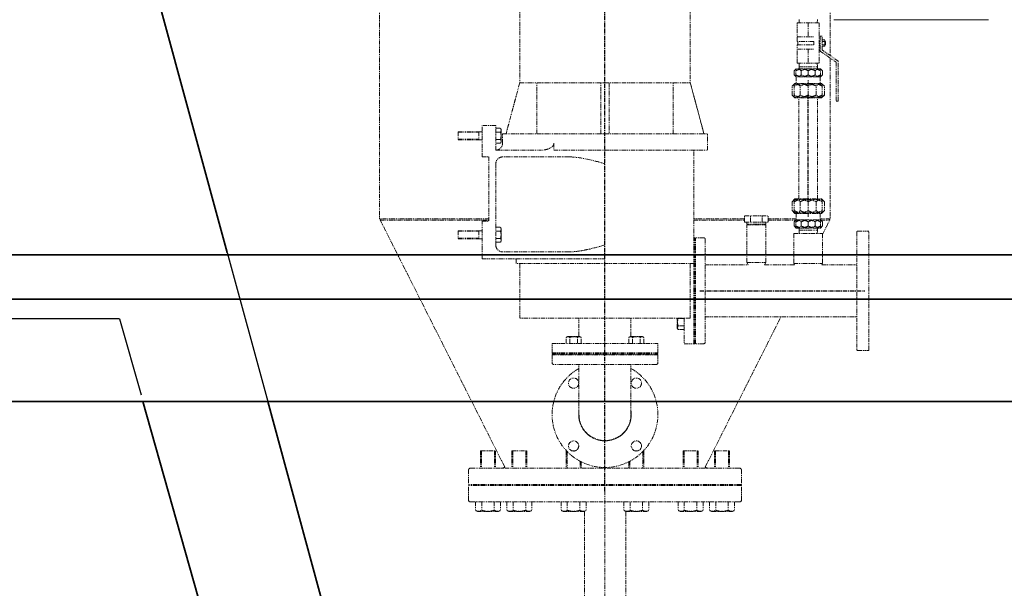
# Model space of a CAD drawing. Extents: x -23964 to 10145, y 8720 to 34538.
# Drawn here: x -18453 to -17010, y 15814 to 16647 of the extents above; entities that cross this region are included whole.
import ezdxf

# ---------------------------------------------------------------- set-up
doc = ezdxf.new("R2010")
doc.units = 0
doc.header["$LTSCALE"] = 5
doc.linetypes.add('CENTER', pattern=[2, 1.25, -0.25, 0.25, -0.25])
doc.linetypes.add('PHANTOM', pattern=[2.5, 1.25, -0.25, 0.25, -0.25, 0.25, -0.25])
doc.layers.get('0').update_dxf_attribs({"color": 255, "linetype": 'CONTINUOUS'})
doc.layers.get('Defpoints').update_dxf_attribs({"color": 251, "linetype": 'CONTINUOUS'})
doc.layers.add('00_COMPONENTS', color=7, linetype='CONTINUOUS')
for name, color, linetype, lineweight in [('DIM001', 255, 'CONTINUOUS', 18), ('LINE001', 2, 'CONTINUOUS', 18), ('LINE002', 4, 'CONTINUOUS', 35), ('PHAN001', 1, 'PHANTOM', 18), ('実線', 4, 'CONTINUOUS', 35)]:
    doc.layers.add(name, color=color, linetype=linetype, lineweight=lineweight)
doc.styles.add('Dim_std', font='simplex.shx', dxfattribs={"width": 0.8, "bigfont": 'extfont.shx'})
doc.dimstyles.new('S1-50', dxfattribs={"dimscale": 50, "dimtxt": 3, "dimasz": 3, "dimexe": 1, "dimexo": 0.6, "dimgap": 1, "dimtad": 3, "dimzin": 9, "dimdsep": 46, "dimtxsty": 'Dim_std', "dimblk1": 'OPEN', "dimblk2": 'OPEN', "dimsah": 1, "dimcen": 0, "dimazin": 2, "dimtfac": 1, "dimtmove": 0, "dimatfit": 0, "dimldrblk": 'OPEN', "dimfxl": 1, "dimtfill": 1, "dimtolj": 1, "dimtzin": 0, "dimarcsym": 0})

# ---------------------------------------------------------------- blocks, each defined once
blk = doc.blocks.new('_OPEN')
at = {"color": 0, "linetype": 'ByBlock'}
for p, q in [((-1, 0.1667), (0, 0)), ((0, 0), (-1, -0.1667)), ((0, 0), (-1, 0))]:
    blk.add_line(p, q, dxfattribs=at)
blk = doc.blocks.new('*D30')
at = {"layer": 'Defpoints', "color": 0, "ltscale": 0.5, "transparency": 16777216}
for p in [(-15487.6, 16088), (-19087.6, 15088.8), (-15487.6, 15003.7)]:
    blk.add_point(p, dxfattribs=at)
at = {"layer": 'DIM001', "color": 0, "lineweight": -2, "ltscale": 0.5, "transparency": 16777216}
for p, q in [((-15487.6, 16058), (-15487.6, 14953.7)), ((-19087.6, 15058.8), (-19087.6, 14953.7)), ((-18937.6, 15003.7), (-15637.6, 15003.7))]:
    blk.add_line(p, q, dxfattribs=at)
at = {"layer": 'DIM001', "color": 0, "lineweight": -2, "ltscale": 0.5, "transparency": 16777216, "xscale": 150, "yscale": 150, "zscale": 150, "rotation": 180}
blk.add_blockref('_OPEN', (-19087.6, 15003.7), dxfattribs=at)
at = {"layer": 'DIM001', "color": 0, "lineweight": -2, "ltscale": 0.5, "transparency": 16777216, "xscale": 150, "yscale": 150, "zscale": 150}
blk.add_blockref('_OPEN', (-15487.6, 15003.7), dxfattribs=at)
at = {"layer": 'DIM001', "color": 0, "ltscale": 0.5, "transparency": 16777216, "insert": (-16251.1, 15128.7), "char_height": 150, "attachment_point": 5, "style": 'Dim_std', "bg_fill": 3, "box_fill_scale": 1.1, "bg_fill_color": 9, "bg_fill_true_color": 13158600, "bg_fill_transparency": 0}
blk.add_mtext('\\A1;3600', dxfattribs=at)
blk = doc.blocks.new('*D128')
at = {"layer": 'Defpoints', "color": 0, "ltscale": 0.5, "transparency": 16777216}
for p in [(-15575.1, 19930), (-17324.8, 13488), (-14090.3, 13488)]:
    blk.add_point(p, dxfattribs=at)
at = {"layer": 'DIM001', "color": 0, "linetype": 'ByBlock', "lineweight": -2, "ltscale": 0.5, "transparency": 16777216}
for p, q in [((-15545.1, 19930), (-14040.3, 19930)), ((-14090.3, 19780), (-14090.3, 13638)), ((-17294.8, 13488), (-14040.3, 13488))]:
    blk.add_line(p, q, dxfattribs=at)
at = {"layer": 'DIM001', "color": 0, "lineweight": -2, "ltscale": 0.5, "transparency": 16777216, "xscale": 150, "yscale": 150, "zscale": 150}
for p, rotation in [((-14090.3, 19930), 90), ((-14090.3, 13488), 270)]:
    blk.add_blockref('_OPEN', p, dxfattribs=dict(at, rotation=rotation))
at = {"layer": 'DIM001', "color": 0, "ltscale": 0.5, "transparency": 16777216, "insert": (-14215.3, 16709), "char_height": 150, "attachment_point": 5, "rotation": 90, "style": 'Dim_std', "bg_fill": 3, "box_fill_scale": 1.1, "bg_fill_color": 9, "bg_fill_true_color": 13158600, "bg_fill_transparency": 0}
blk.add_mtext('\\A1;6442', dxfattribs=at)
blk = doc.blocks.new('SCWR-new')
at = {"layer": '00_COMPONENTS', "color": 2, "linetype": 'CENTER'}
for p, q in [((0, -112), (0, 822.7)), ((297.8, 311.7), (297.8, 468)), ((138.8, 181.3), (380.8, 181.3))]:
    blk.add_line(p, q, dxfattribs=at)
at = {"layer": 'PHAN001'}
for p, q in [((-330.2, 760.5), (-330.2, 286.5)), ((330.2, 760.5), (330.2, 525.7)), ((-125, 749.8), (-125, 485.9)), ((125, 622.3), (125, 485.9)), ((284.4, 578.5), (284.6, 573.5)), ((311.2, 578.5), (311, 573.5)), ((281.8, 546.5), (281.8, 573.5)), ((281.8, 573.5), (313.8, 573.5)), ((297.8, 573.5), (297.8, 553)), ((313.8, 573.5), (313.8, 514.5)), ((281.8, 553), (305.8, 553)), ((315.3, 554), (315.3, 532.4)), ((318.3, 554), (315.3, 554)), ((318.3, 534), (318.3, 554)), ((322.3, 548.6), (318.3, 548.6)), ((322.3, 539.4), (322.3, 548.6)), ((305.8, 546.5), (281.8, 546.5)), ((281.8, 514.5), (281.8, 541.5)), ((281.8, 541.5), (305.8, 541.5)), ((281.8, 535), (305.8, 535)), ((282.8, 541.5), (282.8, 546.5)), ((297.8, 535), (297.8, 514.5)), ((305.8, 541.5), (305.8, 546.5)), ((315.3, 546.5), (313.8, 546.5)), ((315.3, 541.5), (313.8, 541.5)), ((322.3, 546.3), (318.3, 546.3)), ((322.3, 541.7), (318.3, 541.7)), ((322.3, 539.4), (318.3, 539.4)), ((341.8, 517.5), (318.3, 534)), ((323.3, 546.5), (322.3, 546.5)), ((323.3, 541.5), (322.3, 541.5)), ((323.3, 546.5), (323.3, 541.5)), ((315.3, 532.4), (338.8, 516)), ((330.2, 522), (330.2, 286.5)), ((280, 506.5), (277, 503.5)), ((279.8, 494.7), (279.8, 506.3)), ((315.6, 506.5), (280, 506.5)), ((281.8, 514.5), (313.8, 514.5)), ((284.4, 509.5), (284.3, 506.5)), ((284.4, 509.5), (284.6, 514.5)), ((284.4, 509.5), (284.4, 509.5)), ((284.4, 509.5), (311.2, 509.5)), ((311.2, 509.5), (311, 514.5)), ((311.2, 509.5), (311.3, 506.5)), ((311.2, 509.5), (311.2, 509.5)), ((315.6, 506.5), (318.6, 503.5)), ((315.8, 494.7), (315.8, 506.3)), ((338.8, 516), (338.8, 459)), ((341.8, 459), (341.8, 517.5)), ((277, 503.5), (277, 497.5)), ((277, 497.5), (280, 494.5)), ((315.6, 494.5), (280, 494.5)), ((280.3, 494.5), (280.3, 485)), ((287.4, 503.5), (287.4, 497.5)), ((297.8, 503.5), (297.8, 497.5)), ((308.2, 503.5), (308.2, 497.5)), ((315.3, 494.5), (315.3, 485)), ((318.6, 497.5), (315.6, 494.5)), ((318.6, 503.5), (318.6, 497.5)), ((-125, 485.9), (-145, 411.3)), ((-124.9, 485.9), (-144.9, 411.3)), ((-125, 485.9), (125, 485.9)), ((-99.8, 411.3), (-99.8, 485.9)), ((-6, 411.3), (-6, 485.9)), ((6, 485.9), (6, 411.3)), ((99.8, 411.3), (99.8, 485.9)), ((144.9, 411.3), (124.9, 485.9)), ((125, 485.9), (145, 411.3)), ((278.1, 485), (274.1, 481)), ((274.1, 468), (274.1, 481)), ((277.3, 464.9), (277.3, 484.2)), ((317.5, 485), (278.1, 485)), ((286, 468), (286, 481)), ((297.8, 481), (297.8, 490)), ((297.8, 468), (297.8, 481)), ((309.6, 468), (309.6, 481)), ((317.5, 485), (321.5, 481)), ((318.3, 464.9), (318.3, 484.2)), ((321.5, 468), (321.5, 481)), ((274.1, 468), (278.1, 464)), ((317.5, 464), (278.1, 464)), ((284.2, 315.7), (284.2, 464)), ((311.4, 315.7), (311.4, 464)), ((321.5, 468), (317.5, 464)), ((338.8, 459), (341.8, 459)), ((-180, 377.3), (-180, 423.3)), ((-160, 423.3), (-180, 423.3)), ((-160, 387.3), (-160, 423.3)), ((-160, 419.2), (-153.1, 419.2)), ((-152, 417.3), (-153.1, 419.2)), ((-215, 414.3), (-215, 402.3)), ((-215, 414.3), (-185, 414.3)), ((-215, 413.4), (-185, 413.4)), ((-185, 414.3), (-185, 402.3)), ((-185, 414.3), (-180, 414.3)), ((-160, 413.7), (-153.1, 413.7)), ((-152, 399.3), (-152, 417.3)), ((-150, 397.3), (-150, 411.3)), ((-150, 411.3), (150, 411.3)), ((150, 387.3), (150, 411.3)), ((-215, 403.2), (-185, 403.2)), ((-215, 402.3), (-185, 402.3)), ((-185, 402.3), (-180, 402.3)), ((-160, 402.9), (-153.1, 402.9)), ((-160, 397.4), (-153.1, 397.4)), ((-152, 399.3), (-153.1, 397.4)), ((-74.8, 397.3), (-74.8, 387.3)), ((-180, 377.3), (-170, 377.3)), ((-170, 377.3), (-170, 283.3)), ((-160, 387.3), (-93.3, 387.3)), ((-52, 377.3), (-150, 377.3)), ((-74.8, 387.3), (150, 387.3)), ((130, 103.8), (130, 387.3)), ((-160, 367.3), (-160, 248.3)), ((274.1, 311.7), (278.1, 315.7)), ((274.1, 311.7), (274.1, 298.7)), ((277.3, 295.5), (277.3, 314.8)), ((278.1, 315.7), (317.5, 315.7)), ((286, 311.7), (286, 298.7)), ((297.8, 311.7), (297.8, 298.7)), ((309.6, 311.7), (309.6, 298.7)), ((321.5, 311.7), (317.5, 315.7)), ((318.3, 295.5), (318.3, 314.8)), ((321.5, 311.7), (321.5, 298.7)), ((204.5, 281.8), (204.5, 290.8)), ((204.5, 290.8), (239.1, 290.8)), ((213.1, 281.8), (213.1, 290.8)), ((230.5, 281.8), (230.5, 290.8)), ((239.1, 281.8), (239.1, 290.8)), ((278.1, 294.7), (274.1, 298.7)), ((278.1, 294.7), (317.5, 294.7)), ((280.3, 294.7), (280.3, 285.2)), ((297.8, 289.7), (297.8, 298.7)), ((315.3, 294.7), (315.3, 285.2)), ((317.5, 294.7), (321.5, 298.7)), ((-170, 286.5), (-330.2, 286.5)), ((-328.2, 286.5), (-329.3, 284.7)), ((-146.9, -76.8), (-329.3, 284.7)), ((-329.3, 284.7), (-170, 284.7)), ((-180, 228.3), (-180, 283.3)), ((-180, 283.3), (-170, 283.3)), ((-160, 274.2), (-153.1, 274.2)), ((-152, 272.3), (-153.1, 274.2)), ((204.5, 286.5), (130, 286.5)), ((130, 284.7), (204.5, 284.7)), ((204.5, 281.8), (239.1, 281.8)), ((207.8, 281.8), (207.8, 278.8)), ((235.8, 278.8), (207.8, 278.8)), ((207.8, 222.8), (207.8, 277.8)), ((207.8, 277.8), (235.8, 277.8)), ((208.8, 278.8), (208.8, 277.8)), ((234.8, 278.8), (234.8, 277.8)), ((235.8, 281.8), (235.8, 278.8)), ((235.8, 222.8), (235.8, 277.8)), ((280.3, 286.5), (239.1, 286.5)), ((239.1, 284.7), (279.5, 284.7)), ((277, 282.2), (280, 285.2)), ((277, 276.2), (277, 282.2)), ((280, 273.2), (277, 276.2)), ((279.8, 273.4), (279.8, 285)), ((280, 285.2), (315.6, 285.2)), ((287.4, 276.2), (287.4, 282.2)), ((297.8, 276.2), (297.8, 282.2)), ((308.2, 276.2), (308.2, 282.2)), ((330.2, 286.5), (315.3, 286.5)), ((318.6, 282.2), (315.6, 285.2)), ((315.6, 273.2), (318.6, 276.2)), ((315.8, 273.4), (315.8, 285)), ((316.1, 284.7), (329.3, 284.7)), ((318.6, 276.2), (318.6, 282.2)), ((318.8, 263.9), (329.3, 284.7)), ((328.2, 286.5), (329.3, 284.7)), ((-215, 269.3), (-215, 257.3)), ((-215, 269.3), (-185, 269.3)), ((-215, 268.4), (-185, 268.4)), ((-185, 269.3), (-185, 257.3)), ((-185, 269.3), (-180, 269.3)), ((-160, 268.7), (-153.1, 268.7)), ((-152, 254.3), (-152, 272.3)), ((276.8, 221.2), (276.8, 265.2)), ((276.8, 265.2), (318.8, 265.2)), ((280, 273.2), (315.6, 273.2)), ((284.3, 273.2), (284.4, 270.2)), ((284.4, 270.2), (284.6, 265.2)), ((284.4, 270.2), (284.4, 270.2)), ((284.4, 270.2), (311.2, 270.2)), ((311.2, 270.2), (311, 265.2)), ((311.3, 273.2), (311.2, 270.2)), ((311.2, 270.2), (311.2, 270.2)), ((318.8, 221.2), (318.8, 265.2)), ((368.8, 266.8), (368.8, 95.8)), ((370.8, 268.8), (386.8, 268.8)), ((386.8, 93.8), (386.8, 268.8)), ((-215, 258.2), (-185, 258.2)), ((-215, 257.3), (-185, 257.3)), ((-185, 257.3), (-180, 257.3)), ((-160, 257.9), (-153.1, 257.9)), ((-160, 252.4), (-153.1, 252.4)), ((-152, 254.3), (-153.1, 252.4)), ((130.6, 103.8), (130.6, 258.8)), ((130.6, 258.8), (132.2, 258.8)), ((132.2, 103.8), (132.2, 258.8)), ((132.8, 103.8), (132.8, 258.8)), ((144.8, 258.8), (132.8, 258.8)), ((146.8, 256.8), (146.8, 105.8)), ((-52, 238.3), (-150, 238.3)), ((130, 237.8), (130.6, 237.8)), ((132.2, 237.8), (132.8, 237.8)), ((-180, 228.3), (0, 228.3)), ((-130, 221.3), (-130, 228.3)), ((130, 221.3), (-130, 221.3)), ((-125, 221.3), (-125, 141.3)), ((125, 221.3), (125, 141.3)), ((146.8, 219.5), (209.7, 219.5)), ((209.7, 219.5), (207.8, 222.8)), ((207.8, 222.8), (235.8, 222.8)), ((233.9, 219.5), (235.8, 222.8)), ((233.9, 219.5), (277.8, 219.5)), ((277.8, 219.5), (276.8, 221.2)), ((276.8, 221.2), (318.8, 221.2)), ((317.8, 219.5), (318.8, 221.2)), ((317.8, 219.5), (368.8, 219.5)), ((125, 141.3), (-125, 141.3)), ((-38.1, 114.3), (-38.1, 141.3)), ((38.1, 114.3), (38.1, 141.3)), ((106, 126.3), (106, 141.3)), ((116, 140.8), (107.1, 140.8)), ((116, 141.3), (116, 103.8)), ((146.8, 143.2), (368.8, 143.2)), ((146.9, -76.8), (257.9, 143.2)), ((106, 126.3), (107.1, 124.4)), ((116, 129.9), (107.1, 129.9)), ((116, 124.4), (107.1, 124.4)), ((130, 124.8), (130.6, 124.8)), ((132.2, 124.8), (132.8, 124.8)), ((-77.5, 90.3), (-77.5, 104.3)), ((-77.5, 104.3), (77.5, 104.3)), ((-55, 114.3), (-56.9, 113.2)), ((-56.9, 104.3), (-56.9, 113.2)), ((-55, 114.3), (-37, 114.3)), ((-51.4, 104.3), (-51.4, 113.2)), ((-40.5, 104.3), (-40.5, 113.2)), ((-37, 114.3), (-35, 113.2)), ((-35, 104.3), (-35, 113.2)), ((37, 114.3), (35, 113.2)), ((35, 104.3), (35, 113.2)), ((37, 114.3), (55, 114.3)), ((40.5, 104.3), (40.5, 113.2)), ((51.4, 104.3), (51.4, 113.2)), ((55, 114.3), (56.9, 113.2)), ((56.9, 104.3), (56.9, 113.2)), ((77.5, 90.3), (77.5, 104.3)), ((116, 103.8), (130, 103.8)), ((130.6, 103.8), (132.2, 103.8)), ((144.8, 103.8), (132.8, 103.8)), ((-77.5, 90.3), (77.5, 90.3)), ((-77.5, 89.6), (-77.5, 88.2)), ((-77.5, 89.6), (77.5, 89.6)), ((-77.5, 88.2), (77.5, 88.2)), ((-77.5, 87.5), (-77.5, 75.5)), ((77.5, 87.5), (-77.5, 87.5)), ((-56.5, 90.3), (-56.5, 89.6)), ((-56.5, 88.2), (-56.5, 87.5)), ((56.5, 90.3), (56.5, 89.6)), ((56.5, 88.2), (56.5, 87.5)), ((77.5, 89.6), (77.5, 88.2)), ((77.5, 87.5), (77.5, 75.5)), ((370.8, 93.8), (386.8, 93.8)), ((75.5, 73.5), (-75.5, 73.5)), ((-38.1, 0), (-38.1, 73.5)), ((38.1, 0), (38.1, 73.5)), ((-182.5, -53), (-182.5, -78.5)), ((-182.5, -53), (-160.5, -53)), ((-181.1, -53), (-181.1, -78.5)), ((-161.8, -53), (-161.8, -78.5)), ((-160.5, -53), (-160.5, -78.5)), ((-136.5, -53), (-136.5, -78.5)), ((-136.5, -53), (-114.5, -53)), ((-135.2, -53), (-135.2, -78.5)), ((-115.9, -53), (-115.9, -78.5)), ((-114.5, -53), (-114.5, -78.5)), ((-56.9, -53), (-56.9, -78.5)), ((-56.5, -53), (-56.9, -53)), ((-55.6, -54), (-55.6, -78.5)), ((-48.5, -53), (-43.4, -53)), ((43.4, -53), (48.5, -53)), ((55.6, -54), (55.6, -78.5)), ((56.9, -53), (56.5, -53)), ((56.9, -53), (56.9, -78.5)), ((114.5, -53), (114.5, -78.5)), ((114.5, -53), (136.5, -53)), ((115.9, -53), (115.9, -78.5)), ((135.2, -53), (135.2, -78.5)), ((136.5, -53), (136.5, -78.5)), ((160.5, -53), (160.5, -78.5)), ((160.5, -53), (182.5, -53)), ((161.8, -53), (161.8, -78.5)), ((181.1, -53), (181.1, -78.5)), ((182.5, -53), (182.5, -78.5)), ((-36.3, -68.4), (-36.3, -78.5)), ((-34.9, -69.2), (-34.9, -78.5)), ((34.9, -69.2), (34.9, -78.5)), ((36.3, -68.4), (36.3, -78.5)), ((-200, -125), (-200, -81.5)), ((-197, -78.5), (197, -78.5)), ((200, -125), (200, -81.5)), ((200, -102.5), (-200, -102.5)), ((200, -104), (-200, -104)), ((0, -112), (0, -513.3)), ((197, -128), (-197, -128)), ((-190, -128), (-190, -140.3)), ((-180.7, -128), (-180.7, -140.3)), ((-162.2, -128), (-162.2, -140.3)), ((-153, -128), (-153, -140.3)), ((-144, -128), (-144, -140.3)), ((-134.8, -128), (-134.8, -140.3)), ((-116.2, -128), (-116.2, -140.3)), ((-107, -128), (-107, -140.3)), ((-64.4, -128), (-64.4, -140.3)), ((-55.2, -128), (-55.2, -140.3)), ((-36.7, -128), (-36.7, -140.3)), ((-27.4, -128), (-27.4, -140.3)), ((27.4, -128), (27.4, -140.3)), ((36.7, -128), (36.7, -140.3)), ((55.2, -128), (55.2, -140.3)), ((64.4, -128), (64.4, -140.3)), ((107, -128), (107, -140.3)), ((116.2, -128), (116.2, -140.3)), ((134.8, -128), (134.8, -140.3)), ((144, -128), (144, -140.3)), ((153, -128), (153, -140.3)), ((162.2, -128), (162.2, -140.3)), ((180.7, -128), (180.7, -140.3)), ((190, -128), (190, -140.3)), ((-187, -142), (-190, -140.3)), ((-187, -142), (-156, -142)), ((-156, -142), (-153, -140.3)), ((-141, -142), (-144, -140.3)), ((-141, -142), (-110, -142)), ((-110, -142), (-107, -140.3)), ((-61.4, -142), (-64.4, -140.3)), ((-61.4, -142), (-30.4, -142)), ((-30.4, -142), (-27.4, -140.3)), ((-30.2, -141.9), (-30.2, -278.4)), ((30.4, -142), (27.4, -140.3)), ((30.3, -141.9), (30.3, -278.4)), ((30.4, -142), (61.4, -142)), ((61.4, -142), (64.4, -140.3)), ((110, -142), (107, -140.3)), ((110, -142), (141, -142)), ((141, -142), (144, -140.3)), ((156, -142), (153, -140.3)), ((156, -142), (187, -142)), ((187, -142), (190, -140.3))]:
    blk.add_line(p, q, dxfattribs=at)
for centre in [(-46, 46), (46, 46), (-46, -46), (46, -46)]:
    blk.add_circle(centre, 7.5, dxfattribs=at)
for centre, radius, start, end in [((-160, 397.3), 10, 270, 0), ((-150, 367.3), 10, 90, 180), ((370.8, 266.8), 2, 90, 180), ((-150, 248.3), 10, 180, 270), ((144.8, 256.8), 2, 0, 90), ((114.7, 145.2), 8.71, 206.5285, 210.0672), ((144.8, 105.8), 2, 270, 0), ((370.8, 95.8), 2, 180, 270), ((-75.5, 75.5), 2, 180, 270), ((75.5, 75.5), 2, 270, 0), ((0, 0), 77.5, 119.5226, 60.4985), ((0, 0), 38.5, 171.7651, 8.2349), ((0, 0), 38.5, 172.6904, 7.3096), ((0, 0), 38.1, 180, 0), ((-197, -81.5), 3, 90, 180), ((-151.1, -72.5), 6, 270, 314.0371), ((151.1, -72.5), 6, 225.9629, 270), ((197, -81.5), 3, 0, 90), ((-197, -125), 3, 180, 270), ((197, -125), 3, 270, 0)]:
    blk.add_arc(centre, radius, start, end, dxfattribs=at)
for points, knots in [([(279.8, 505.6), (279.6, 505.5), (278.5, 504.9), (277.6, 504.1), (277, 503.5)], [0, 0, 0, 0, 0.235931, 1, 1, 1, 1]), ([(297.8, 503.5), (296.4, 504.3), (293.5, 505.7), (288.8, 506.6), (284.1, 505.7), (281.2, 504.3), (279.8, 503.5)], [0, 0, 0, 0, 0.252556, 0.5, 0.747444, 1, 1, 1, 1]), ([(287.4, 503.5), (286.8, 504.1), (285.7, 505.1), (283.8, 506.2), (281.7, 506.4), (280.4, 506), (279.8, 505.6)], [0, 0, 0, 0, 0.279032, 0.530283, 0.761545, 1, 1, 1, 1]), ([(308.2, 503.5), (306.6, 504.3), (303.2, 505.7), (297.8, 506.6), (292.4, 505.7), (289, 504.3), (287.4, 503.5)], [0, 0, 0, 0, 0.250201, 0.5, 0.749799, 1, 1, 1, 1]), ([(315.8, 503.5), (314.4, 504.3), (311.5, 505.7), (306.8, 506.6), (302.1, 505.7), (299.2, 504.3), (297.8, 503.5)], [0, 0, 0, 0, 0.252556, 0.5, 0.747444, 1, 1, 1, 1]), ([(315.8, 505.6), (315.2, 506), (313.9, 506.4), (311.8, 506.2), (309.9, 505.1), (308.8, 504.1), (308.2, 503.5)], [0, 0, 0, 0, 0.238455, 0.469717, 0.720968, 1, 1, 1, 1]), ([(318.6, 503.5), (318.4, 503.7), (317.5, 504.5), (316.6, 505.3), (315.8, 505.6)], [0, 0, 0, 0, 0.264185, 1, 1, 1, 1]), ([(279.8, 495.4), (279.6, 495.5), (278.5, 496.1), (277.6, 496.9), (277, 497.5)], [0, 0, 0, 0, 0.235931, 1, 1, 1, 1]), ([(297.8, 497.5), (296.4, 496.7), (293.5, 495.3), (288.8, 494.4), (284.1, 495.3), (281.2, 496.7), (279.8, 497.5)], [0, 0, 0, 0, 0.252556, 0.5, 0.747444, 1, 1, 1, 1]), ([(287.4, 497.5), (286.8, 496.9), (285.7, 495.9), (283.8, 494.8), (281.7, 494.6), (280.4, 495), (279.8, 495.4)], [0, 0, 0, 0, 0.279032, 0.530283, 0.761545, 1, 1, 1, 1]), ([(308.2, 497.5), (306.6, 496.7), (303.2, 495.3), (297.8, 494.4), (292.4, 495.3), (289, 496.7), (287.4, 497.5)], [0, 0, 0, 0, 0.250201, 0.5, 0.749799, 1, 1, 1, 1]), ([(315.8, 497.5), (314.4, 496.7), (311.5, 495.3), (306.8, 494.4), (302.1, 495.3), (299.2, 496.7), (297.8, 497.5)], [0, 0, 0, 0, 0.252556, 0.5, 0.747444, 1, 1, 1, 1]), ([(315.8, 495.4), (315.2, 495), (313.9, 494.6), (311.8, 494.8), (309.9, 495.9), (308.8, 496.9), (308.2, 497.5)], [0, 0, 0, 0, 0.238455, 0.469717, 0.720968, 1, 1, 1, 1]), ([(318.6, 497.5), (318.4, 497.3), (317.5, 496.5), (316.6, 495.7), (315.8, 495.4)], [0, 0, 0, 0, 0.264185, 1, 1, 1, 1]), ([(277.3, 483.5), (277, 483.3), (275.9, 482.6), (274.9, 481.8), (274.1, 481)], [0, 0, 0, 0, 0.235931, 1, 1, 1, 1]), ([(297.8, 481), (296.2, 481.9), (293, 483.5), (287.5, 484.5), (282.1, 483.5), (278.9, 481.9), (277.3, 481)], [0, 0, 0, 0, 0.252556, 0.5, 0.747444, 1, 1, 1, 1]), ([(286, 481), (285.3, 481.7), (284, 482.8), (281.9, 484), (279.5, 484.3), (278, 483.8), (277.3, 483.5)], [0, 0, 0, 0, 0.279032, 0.530283, 0.761545, 1, 1, 1, 1]), ([(309.6, 481), (307.8, 482), (304, 483.5), (297.8, 484.5), (291.6, 483.5), (287.8, 482), (286, 481)], [0, 0, 0, 0, 0.250201, 0.5, 0.749799, 1, 1, 1, 1]), ([(318.3, 481), (316.7, 481.9), (313.5, 483.5), (308, 484.5), (302.6, 483.5), (299.4, 481.9), (297.8, 481)], [0, 0, 0, 0, 0.252556, 0.5, 0.747444, 1, 1, 1, 1]), ([(318.3, 483.5), (317.6, 483.8), (316.1, 484.3), (313.7, 484), (311.6, 482.8), (310.3, 481.7), (309.6, 481)], [0, 0, 0, 0, 0.238455, 0.469717, 0.720968, 1, 1, 1, 1]), ([(321.5, 481), (321.2, 481.3), (320.3, 482.2), (319.2, 483), (318.3, 483.5)], [0, 0, 0, 0, 0.264185, 1, 1, 1, 1]), ([(277.3, 465.6), (277, 465.7), (275.9, 466.4), (274.9, 467.3), (274.1, 468)], [0, 0, 0, 0, 0.235931, 1, 1, 1, 1]), ([(297.8, 468), (296.2, 467.1), (293, 465.5), (287.5, 464.5), (282.1, 465.5), (278.9, 467.1), (277.3, 468)], [0, 0, 0, 0, 0.252556, 0.5, 0.747444, 1, 1, 1, 1]), ([(286, 468), (285.3, 467.4), (284, 466.2), (281.9, 465), (279.5, 464.7), (278, 465.2), (277.3, 465.6)], [0, 0, 0, 0, 0.279032, 0.530283, 0.761545, 1, 1, 1, 1]), ([(309.6, 468), (307.8, 467.1), (304, 465.5), (297.8, 464.5), (291.6, 465.5), (287.8, 467.1), (286, 468)], [0, 0, 0, 0, 0.250201, 0.5, 0.749799, 1, 1, 1, 1]), ([(318.3, 468), (316.7, 467.1), (313.5, 465.5), (308, 464.5), (302.6, 465.5), (299.4, 467.1), (297.8, 468)], [0, 0, 0, 0, 0.252556, 0.5, 0.747444, 1, 1, 1, 1]), ([(318.3, 465.6), (317.6, 465.2), (316.1, 464.7), (313.7, 465), (311.6, 466.2), (310.3, 467.4), (309.6, 468)], [0, 0, 0, 0, 0.238455, 0.469717, 0.720968, 1, 1, 1, 1]), ([(321.5, 468), (321.2, 467.8), (320.3, 466.9), (319.2, 466), (318.3, 465.6)], [0, 0, 0, 0, 0.264185, 1, 1, 1, 1]), ([(-153.1, 413.7), (-152.6, 414.6), (-151.9, 416.5), (-152.6, 418.4), (-153.1, 419.2)], [0, 0, 0, 0, 0.5, 1, 1, 1, 1]), ([(-153.1, 402.9), (-152.6, 404.6), (-152, 408.3), (-152.6, 412), (-153.1, 413.7)], [0, 0, 0, 0, 0.5, 1, 1, 1, 1]), ([(-153.1, 397.4), (-152.6, 398.2), (-151.9, 400.1), (-152.6, 402), (-153.1, 402.9)], [0, 0, 0, 0, 0.5, 1, 1, 1, 1]), ([(-74.8, 397.3), (-74.8, 396.4), (-75.4, 394.5), (-77.3, 392.3), (-79.6, 390.7), (-83, 389), (-87.6, 387.7), (-91.4, 387.3), (-93.3, 387.3)], [0, 0, 0, 0, 0.124054, 0.248919, 0.374092, 0.499358, 0.749628, 1, 1, 1, 1]), ([(-52, 377.3), (-47.5, 377.3), (-38.7, 376.5), (-21.3, 373.2), (-8.5, 369.7), (0, 367.3)], [0, 0, 0, 0, 0.249906, 0.499927, 1, 1, 1, 1]), ([(274.1, 311.7), (274.4, 311.9), (275.3, 312.8), (276.4, 313.7), (277.3, 314.1)], [0, 0, 0, 0, 0.264185, 1, 1, 1, 1]), ([(277.3, 314.1), (278, 314.5), (279.5, 315), (281.9, 314.7), (284, 313.5), (285.3, 312.3), (286, 311.7)], [0, 0, 0, 0, 0.238455, 0.469717, 0.720968, 1, 1, 1, 1]), ([(277.3, 311.7), (278.9, 312.6), (282.1, 314.2), (287.5, 315.2), (293, 314.2), (296.2, 312.6), (297.8, 311.7)], [0, 0, 0, 0, 0.252556, 0.5, 0.747444, 1, 1, 1, 1]), ([(286, 311.7), (287.8, 312.6), (291.6, 314.2), (297.8, 315.2), (304, 314.2), (307.8, 312.6), (309.6, 311.7)], [0, 0, 0, 0, 0.250201, 0.5, 0.749799, 1, 1, 1, 1]), ([(297.8, 311.7), (299.4, 312.6), (302.6, 314.2), (308, 315.2), (313.5, 314.2), (316.7, 312.6), (318.3, 311.7)], [0, 0, 0, 0, 0.252556, 0.5, 0.747444, 1, 1, 1, 1]), ([(309.6, 311.7), (310.3, 312.3), (311.6, 313.5), (313.7, 314.7), (316.1, 315), (317.6, 314.5), (318.3, 314.1)], [0, 0, 0, 0, 0.279032, 0.530283, 0.761545, 1, 1, 1, 1]), ([(318.3, 314.1), (318.6, 314), (319.7, 313.3), (320.7, 312.4), (321.5, 311.7)], [0, 0, 0, 0, 0.235931, 1, 1, 1, 1]), ([(274.1, 298.7), (274.4, 298.4), (275.3, 297.5), (276.4, 296.7), (277.3, 296.2)], [0, 0, 0, 0, 0.264185, 1, 1, 1, 1]), ([(277.3, 298.7), (278.9, 297.8), (282.1, 296.2), (287.5, 295.2), (293, 296.2), (296.2, 297.8), (297.8, 298.7)], [0, 0, 0, 0, 0.252556, 0.5, 0.747444, 1, 1, 1, 1]), ([(277.3, 296.2), (278, 295.9), (279.5, 295.4), (281.9, 295.7), (284, 296.9), (285.3, 298), (286, 298.7)], [0, 0, 0, 0, 0.238455, 0.469717, 0.720968, 1, 1, 1, 1]), ([(286, 298.7), (287.8, 297.7), (291.6, 296.2), (297.8, 295.2), (304, 296.2), (307.8, 297.7), (309.6, 298.7)], [0, 0, 0, 0, 0.250201, 0.5, 0.749799, 1, 1, 1, 1]), ([(297.8, 298.7), (299.4, 297.8), (302.6, 296.2), (308, 295.2), (313.5, 296.2), (316.7, 297.8), (318.3, 298.7)], [0, 0, 0, 0, 0.252556, 0.5, 0.747444, 1, 1, 1, 1]), ([(309.6, 298.7), (310.3, 298), (311.6, 296.9), (313.7, 295.7), (316.1, 295.4), (317.6, 295.9), (318.3, 296.2)], [0, 0, 0, 0, 0.279032, 0.530283, 0.761545, 1, 1, 1, 1]), ([(318.3, 296.2), (318.6, 296.4), (319.7, 297.1), (320.7, 297.9), (321.5, 298.7)], [0, 0, 0, 0, 0.235931, 1, 1, 1, 1]), ([(-153.1, 268.7), (-152.6, 269.6), (-151.9, 271.5), (-152.6, 273.4), (-153.1, 274.2)], [0, 0, 0, 0, 0.5, 1, 1, 1, 1]), ([(277, 282.2), (277.2, 282.4), (278.1, 283.2), (279, 284), (279.8, 284.3)], [0, 0, 0, 0, 0.264185, 1, 1, 1, 1]), ([(277, 276.2), (277.2, 276), (278.1, 275.2), (279, 274.4), (279.8, 274.1)], [0, 0, 0, 0, 0.264185, 1, 1, 1, 1]), ([(279.8, 282.2), (281.2, 283), (284.1, 284.4), (288.8, 285.3), (293.5, 284.4), (296.4, 283), (297.8, 282.2)], [0, 0, 0, 0, 0.252556, 0.5, 0.747444, 1, 1, 1, 1]), ([(279.8, 284.3), (280.4, 284.7), (281.7, 285.1), (283.8, 284.9), (285.7, 283.8), (286.8, 282.8), (287.4, 282.2)], [0, 0, 0, 0, 0.238455, 0.469717, 0.720968, 1, 1, 1, 1]), ([(279.8, 276.2), (281.2, 275.4), (284.1, 274), (288.8, 273.1), (293.5, 274), (296.4, 275.4), (297.8, 276.2)], [0, 0, 0, 0, 0.252556, 0.5, 0.747444, 1, 1, 1, 1]), ([(279.8, 274.1), (280.4, 273.7), (281.7, 273.3), (283.8, 273.5), (285.7, 274.6), (286.8, 275.6), (287.4, 276.2)], [0, 0, 0, 0, 0.238455, 0.469717, 0.720968, 1, 1, 1, 1]), ([(287.4, 282.2), (289, 283), (292.4, 284.4), (297.8, 285.3), (303.2, 284.4), (306.6, 283), (308.2, 282.2)], [0, 0, 0, 0, 0.250201, 0.5, 0.749799, 1, 1, 1, 1]), ([(287.4, 276.2), (289, 275.4), (292.4, 274), (297.8, 273.1), (303.2, 274), (306.6, 275.4), (308.2, 276.2)], [0, 0, 0, 0, 0.250201, 0.5, 0.749799, 1, 1, 1, 1]), ([(297.8, 282.2), (299.2, 283), (302.1, 284.4), (306.8, 285.3), (311.5, 284.4), (314.4, 283), (315.8, 282.2)], [0, 0, 0, 0, 0.252556, 0.5, 0.747444, 1, 1, 1, 1]), ([(297.8, 276.2), (299.2, 275.4), (302.1, 274), (306.8, 273.1), (311.5, 274), (314.4, 275.4), (315.8, 276.2)], [0, 0, 0, 0, 0.252556, 0.5, 0.747444, 1, 1, 1, 1]), ([(308.2, 282.2), (308.8, 282.8), (309.9, 283.8), (311.8, 284.9), (313.9, 285.1), (315.2, 284.7), (315.8, 284.3)], [0, 0, 0, 0, 0.279032, 0.530283, 0.761545, 1, 1, 1, 1]), ([(308.2, 276.2), (308.8, 275.6), (309.9, 274.6), (311.8, 273.5), (313.9, 273.3), (315.2, 273.7), (315.8, 274.1)], [0, 0, 0, 0, 0.279032, 0.530283, 0.761545, 1, 1, 1, 1]), ([(315.8, 284.3), (316, 284.2), (317.1, 283.6), (318, 282.8), (318.6, 282.2)], [0, 0, 0, 0, 0.235931, 1, 1, 1, 1]), ([(315.8, 274.1), (316, 274.2), (317.1, 274.8), (318, 275.6), (318.6, 276.2)], [0, 0, 0, 0, 0.235931, 1, 1, 1, 1]), ([(-153.1, 257.9), (-152.6, 259.6), (-152, 263.3), (-152.6, 267), (-153.1, 268.7)], [0, 0, 0, 0, 0.5, 1, 1, 1, 1]), ([(-153.1, 252.4), (-152.6, 253.2), (-151.9, 255.1), (-152.6, 257), (-153.1, 257.9)], [0, 0, 0, 0, 0.5, 1, 1, 1, 1]), ([(0, 248.3), (-8.5, 245.9), (-21.3, 242.4), (-38.7, 239.1), (-47.5, 238.3), (-52, 238.3)], [0, 0, 0, 0, 0.500089, 0.750106, 1, 1, 1, 1]), ([(107.1, 129.9), (106.6, 131.6), (106, 135.3), (106.6, 139), (107.1, 140.8)], [0, 0, 0, 0, 0.5, 1, 1, 1, 1]), ([(107.1, 124.4), (106.7, 125.2), (105.9, 127.1), (106.7, 129), (107.1, 129.9)], [0, 0, 0, 0, 0.5, 1, 1, 1, 1]), ([(-56.9, 113.2), (-56.1, 113.6), (-54.2, 114.4), (-52.3, 113.6), (-51.4, 113.2)], [0, 0, 0, 0, 0.5, 1, 1, 1, 1]), ([(-51.4, 113.2), (-49.7, 113.7), (-46, 114.3), (-42.3, 113.7), (-40.5, 113.2)], [0, 0, 0, 0, 0.5, 1, 1, 1, 1]), ([(-40.5, 113.2), (-39.6, 113.6), (-37.7, 114.4), (-35.8, 113.6), (-35, 113.2)], [0, 0, 0, 0, 0.5, 1, 1, 1, 1]), ([(35, 113.2), (35.8, 113.6), (37.7, 114.4), (39.6, 113.6), (40.5, 113.2)], [0, 0, 0, 0, 0.5, 1, 1, 1, 1]), ([(40.5, 113.2), (42.3, 113.7), (46, 114.3), (49.7, 113.7), (51.4, 113.2)], [0, 0, 0, 0, 0.5, 1, 1, 1, 1]), ([(51.4, 113.2), (52.3, 113.6), (54.2, 114.4), (56.1, 113.6), (56.9, 113.2)], [0, 0, 0, 0, 0.5, 1, 1, 1, 1]), ([(-190, -140.3), (-189.2, -140.7), (-187.8, -141.4), (-185.3, -141.8), (-182.9, -141.4), (-181.5, -140.7), (-180.7, -140.3)], [0, 0, 0, 0, 0.25747, 0.5, 0.74253, 1, 1, 1, 1]), ([(-180.7, -140.3), (-177.7, -141.1), (-171.5, -142.3), (-165.2, -141.1), (-162.2, -140.3)], [0, 0, 0, 0, 0.5, 1, 1, 1, 1]), ([(-162.2, -140.3), (-161.4, -140.7), (-160, -141.4), (-157.6, -141.8), (-155.1, -141.4), (-153.7, -140.7), (-153, -140.3)], [0, 0, 0, 0, 0.25747, 0.5, 0.74253, 1, 1, 1, 1]), ([(-144, -140.3), (-143.3, -140.7), (-141.8, -141.4), (-139.4, -141.8), (-137, -141.4), (-135.5, -140.7), (-134.8, -140.3)], [0, 0, 0, 0, 0.25747, 0.5, 0.74253, 1, 1, 1, 1]), ([(-134.8, -140.3), (-131.8, -141.1), (-125.5, -142.3), (-119.2, -141.1), (-116.2, -140.3)], [0, 0, 0, 0, 0.5, 1, 1, 1, 1]), ([(-116.2, -140.3), (-115.5, -140.7), (-114, -141.4), (-111.6, -141.8), (-109.2, -141.4), (-107.7, -140.7), (-107, -140.3)], [0, 0, 0, 0, 0.25747, 0.5, 0.74253, 1, 1, 1, 1]), ([(-64.4, -140.3), (-63.7, -140.7), (-62.2, -141.4), (-59.8, -141.8), (-57.4, -141.4), (-56, -140.7), (-55.2, -140.3)], [0, 0, 0, 0, 0.25747, 0.5, 0.74253, 1, 1, 1, 1]), ([(-55.2, -140.3), (-52.2, -141.1), (-45.9, -142.3), (-39.7, -141.1), (-36.7, -140.3)], [0, 0, 0, 0, 0.5, 1, 1, 1, 1]), ([(-36.7, -140.3), (-35.9, -140.7), (-34.5, -141.4), (-32, -141.8), (-29.6, -141.4), (-28.2, -140.7), (-27.4, -140.3)], [0, 0, 0, 0, 0.25747, 0.5, 0.74253, 1, 1, 1, 1]), ([(27.4, -140.3), (28.2, -140.7), (29.6, -141.4), (32, -141.8), (34.5, -141.4), (35.9, -140.7), (36.7, -140.3)], [0, 0, 0, 0, 0.25747, 0.5, 0.74253, 1, 1, 1, 1]), ([(36.7, -140.3), (39.7, -141.1), (45.9, -142.3), (52.2, -141.1), (55.2, -140.3)], [0, 0, 0, 0, 0.5, 1, 1, 1, 1]), ([(55.2, -140.3), (56, -140.7), (57.4, -141.4), (59.8, -141.8), (62.2, -141.4), (63.7, -140.7), (64.4, -140.3)], [0, 0, 0, 0, 0.25747, 0.5, 0.74253, 1, 1, 1, 1]), ([(107, -140.3), (107.7, -140.7), (109.2, -141.4), (111.6, -141.8), (114, -141.4), (115.5, -140.7), (116.2, -140.3)], [0, 0, 0, 0, 0.25747, 0.5, 0.74253, 1, 1, 1, 1]), ([(116.2, -140.3), (119.2, -141.1), (125.5, -142.3), (131.8, -141.1), (134.8, -140.3)], [0, 0, 0, 0, 0.5, 1, 1, 1, 1]), ([(134.8, -140.3), (135.5, -140.7), (137, -141.4), (139.4, -141.8), (141.8, -141.4), (143.3, -140.7), (144, -140.3)], [0, 0, 0, 0, 0.25747, 0.5, 0.74253, 1, 1, 1, 1]), ([(153, -140.3), (153.7, -140.7), (155.1, -141.4), (157.6, -141.8), (160, -141.4), (161.4, -140.7), (162.2, -140.3)], [0, 0, 0, 0, 0.25747, 0.5, 0.74253, 1, 1, 1, 1]), ([(162.2, -140.3), (165.2, -141.1), (171.5, -142.3), (177.7, -141.1), (180.7, -140.3)], [0, 0, 0, 0, 0.5, 1, 1, 1, 1]), ([(180.7, -140.3), (181.5, -140.7), (182.9, -141.4), (185.3, -141.8), (187.8, -141.4), (189.2, -140.7), (190, -140.3)], [0, 0, 0, 0, 0.25747, 0.5, 0.74253, 1, 1, 1, 1])]:
    blk.add_open_spline(points, degree=3, knots=knots, dxfattribs=at)

msp = doc.modelspace()

# ---------------------------------------------------------------- linework, layer by layer
at = {"layer": 'Defpoints'}
msp.add_line((-18306.6575, 16208.985), (-18837.6364, 16208.985), dxfattribs=at)
at = {"layer": 'Defpoints', "ltscale": 0.5}
msp.add_line((-18306.6575, 16208.985), (-18275.2517, 16097.6242), dxfattribs=at)
at = {"layer": 'LINE001', "ltscale": 0.5}
msp.add_line((-17260.0987, 16646.985), (-17033.2415, 16646.985), dxfattribs=at)
at = {"layer": 'LINE002', "ltscale": 0.5}
msp.add_line((-18149.0815, 16306.2635), (-18424.5889, 17318.985), dxfattribs=at)
at = {"layer": 'LINE002'}
msp.add_line((-20297.6374, 16237.985), (-15487.6374, 16237.985), dxfattribs=at)
at = {"layer": '実線'}
msp.add_line((-20467.6374, 16302.8885), (-15487.6374, 16302.8885), dxfattribs=at)

# ---------------------------------------------------------------- dimensions: what is measured, and where the dimension line sits
at = {"layer": 'DIM001', "ltscale": 0.5}
dim = msp.add_linear_dim(base=(-15487.6374, 15003.7129), p1=(-19087.6374, 15088.7508), p2=(-15487.6374, 16087.985), dimstyle='S1-50', override={"dimtxsty": 'Dim_std'}, dxfattribs=at)
dim.commit()
dim.dimension.update_dxf_attribs({"geometry": '*D30', "text_midpoint": (-16251.0938, 15003.7129), "dimtype": 160})

# ---------------------------------------------------------------- next in the draw order: linework, layer by layer
at = {"layer": 'Defpoints', "ltscale": 0.5}
msp.add_line((-18149.0815, 16306.2635), (-18089.6996, 16087.985), dxfattribs=at)
msp.add_arc((-16971.5854, 17017.6661), 1512, 262.3586714, 345.8111397, dxfattribs=at)
at = {"layer": 'LINE002'}
msp.add_line((-22067.6374, 16087.985), (-15487.6374, 16087.985), dxfattribs=at)
at = {"layer": 'LINE002', "ltscale": 0.5}
for p, q in [((-18272.5333, 16087.985), (-17817.6374, 14474.985)), ((-17509.4244, 13954.985), (-18089.6996, 16087.985))]:
    msp.add_line(p, q, dxfattribs=at)
msp.add_arc((-16971.5854, 17017.6661), 1522, 262.5718385, 318.8607386, dxfattribs=at)

# ---------------------------------------------------------------- next in the draw order: dimensions: what is measured, and where the dimension line sits
at = {"layer": 'DIM001', "ltscale": 0.5}
dim = msp.add_linear_dim(base=(-14090.3299, 13487.985), p1=(-15575.0663, 19929.9819), p2=(-17324.7719, 13487.985), angle=90, dimstyle='S1-50', override={"dimarcsym": 1}, dxfattribs=at)
dim.commit()
dim.dimension.update_dxf_attribs({"geometry": '*D128', "text_midpoint": (-14215.3299, 16708.9835)})

# ---------------------------------------------------------------- next in the draw order: block references
at = {"layer": 'LINE002'}
msp.add_blockref('SCWR-new', (-17595.4065, 16068.943), dxfattribs=at)

doc.saveas('drawing.dxf')
